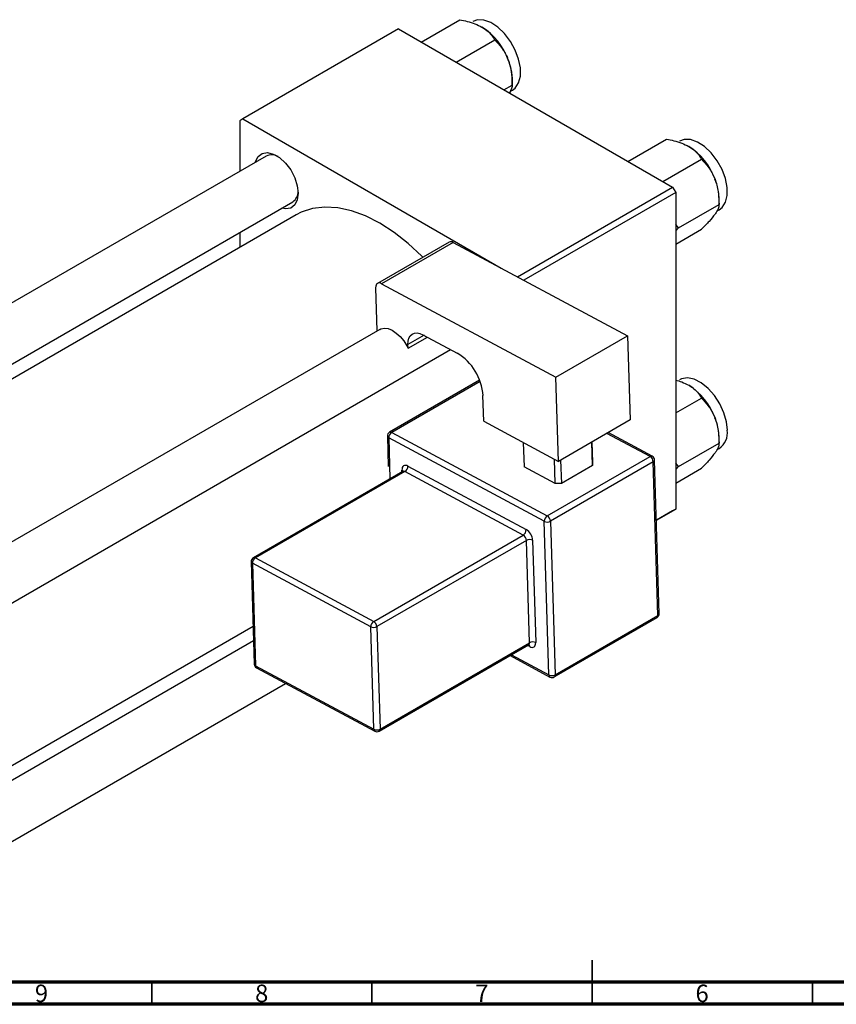
# Model space of a CAD drawing. Units: millimetres. Extents: x -195 to 635, y -58 to 415.
# Drawn here: x 172 to 357, y 5 to 229 of the extents above; entities that cross this region are included whole.
import ezdxf

# ---------------------------------------------------------------- set-up
doc = ezdxf.new("R2010")
doc.units = ezdxf.units.MM
doc.styles.add('SLDTEXTSTYLE0', font='TXT', dxfattribs={"width": 0.75})

msp = doc.modelspace()

# ---------------------------------------------------------------- linework, layer by layer
at = {"color": 7, "linetype": 'Continuous', "lineweight": 25}
for p, q in [((263.15, 223.5), (271.93, 228.57)), ((258.02, 226.46), (222.67, 206.05)), ((258.02, 226.46), (320.25, 190.53)), ((271.09, 218.91), (279.88, 223.98)), ((283.86, 213.74), (283.86, 214.97)), ((281.95, 212.64), (283.86, 213.74)), ((283.35, 212.23), (283.88, 212.54)), ((222.67, 206.05), (221.96, 205.64)), ((222.67, 206.05), (281.33, 172.18)), ((221.96, 205.64), (221.96, 194.11)), ((310.1, 196.39), (318.89, 201.47)), ((228.01, 197.61), (99.13, 123.21)), ((318.05, 191.81), (326.83, 196.88)), ((285.02, 170.2), (320.25, 190.53)), ((320.25, 190.53), (320.96, 189.31)), ((320.96, 189.31), (286.49, 169.41)), ((320.96, 189.31), (320.96, 117.45)), ((330.81, 186.64), (330.81, 187.87)), ((89.09, 103.55), (234.01, 187.21)), ((321.62, 181.33), (330.81, 186.64)), ((234.78, 184.25), (92.04, 101.85)), ((330.3, 185.13), (330.83, 185.43)), ((321.62, 181.33), (320.96, 182.1)), ((320.96, 180.63), (321.62, 181.33)), ((221.96, 180.26), (221.96, 176.85)), ((320.96, 177.59), (326.83, 180.98)), ((269.51, 178.08), (253.25, 168.7)), ((270.46, 178.01), (254.2, 168.62)), ((270.46, 178.01), (310.03, 156.78)), ((252.83, 167.72), (253.13, 157.9)), ((254.2, 168.62), (293.77, 147.39)), ((253.75, 158.26), (124.04, 83.37)), ((260.2, 153.97), (264.6, 156.51)), ((263.58, 157.05), (271.36, 152.88)), ((293.77, 147.39), (310.03, 156.78)), ((310.03, 156.78), (310.61, 137.68)), ((259.91, 154.5), (260.2, 153.97)), ((260.2, 153.97), (260.17, 154.8)), ((130.04, 72.98), (269.85, 153.69)), ((276.45, 146.7), (256.01, 134.9)), ((294.34, 128.29), (293.77, 147.39)), ((277.38, 137.39), (277.21, 143.21)), ((320.96, 139.27), (326.83, 142.66)), ((277.38, 137.39), (294.34, 128.29)), ((310.61, 137.68), (294.34, 128.29)), ((256.48, 134.86), (291.81, 115.91)), ((315.65, 129.43), (305.62, 134.81)), ((255.51, 134), (255.71, 127.12)), ((291.13, 114.67), (255.8, 133.63)), ((286.35, 132.58), (286.52, 127.02)), ((302.07, 127.34), (301.91, 132.66)), ((301.93, 132.68), (302.07, 128.13)), ((321.62, 127.12), (330.81, 132.42)), ((330.81, 132.42), (330.81, 133.65)), ((330.3, 130.91), (330.83, 131.21)), ((291.81, 115.91), (315.15, 129.38)), ((315.88, 128.17), (292.55, 114.7)), ((293.59, 123.23), (293.42, 128.79)), ((294.84, 128.58), (295, 123.26)), ((302.07, 128.13), (302.07, 127.34)), ((316.93, 93.29), (315.88, 128.17)), ((317.22, 93.7), (316.17, 128.58)), ((321.62, 127.12), (320.96, 127.89)), ((259.01, 126), (225.07, 106.4)), ((259.48, 125.96), (225.54, 106.37)), ((286.34, 111.55), (259.48, 125.96)), ((260.16, 127.2), (287.02, 112.79)), ((293.59, 123.23), (286.52, 127.02)), ((302.07, 127.34), (295, 123.26)), ((320.96, 126.42), (321.62, 127.12)), ((320.96, 123.37), (326.83, 126.76)), ((295, 123.26), (293.59, 123.23)), ((316.58, 114.93), (320.96, 117.45)), ((320.25, 117.05), (316.58, 114.93)), ((320.96, 117.45), (320.25, 117.05)), ((292.18, 79.79), (291.13, 114.67)), ((292.55, 114.7), (293.6, 79.82)), ((252.39, 91.96), (286.34, 111.55)), ((287.07, 110.34), (253.13, 90.75)), ((287.77, 87.09), (287.07, 110.34)), ((288.48, 110.37), (289.18, 87.12)), ((224.57, 105.51), (225.27, 82.25)), ((251.71, 90.72), (224.86, 105.13)), ((224.86, 105.13), (225.56, 81.87)), ((225.54, 106.37), (252.39, 91.96)), ((293.39, 79.33), (316.72, 92.8)), ((293.6, 79.82), (316.93, 93.29)), ((130.04, 36.03), (225.01, 90.85)), ((252.41, 67.47), (251.71, 90.72)), ((253.13, 90.75), (253.83, 67.5)), ((225.11, 87.5), (130.04, 32.62)), ((253.62, 67.01), (287.56, 86.6)), ((253.83, 67.5), (287.77, 87.09)), ((283.36, 84.18), (292.42, 79.32)), ((225.56, 81.87), (252.41, 67.47)), ((225.79, 81.4), (252.65, 67)), ((130.04, 18.76), (232.4, 77.86))]:
    msp.add_line(p, q, dxfattribs=at)
at = {"color": 8, "linetype": 'Continuous', "lineweight": 25}
for p, q in [((263.84, 156.91), (260.17, 154.8)), ((276.54, 146.44), (256.48, 134.86)), ((315.15, 129.38), (305.34, 134.64)), ((255.8, 133.63), (256.08, 124.31)), ((258.81, 125.88), (258.8, 126.3)), ((287.82, 86.22), (287.34, 86.48)), ((283.67, 84.36), (292.18, 79.79))]:
    msp.add_line(p, q, dxfattribs=at)
at = {"color": 7, "linetype": 'Continuous', "lineweight": 35}
for p, q in [((302, 5), (302, 15)), ((202, 10), (202, 5)), ((252, 10), (252, 5)), ((302, 10), (302, 5)), ((352, 10), (352, 5))]:
    msp.add_line(p, q, dxfattribs=at)
at = {"color": 7, "linetype": 'Continuous', "lineweight": 70}
for p, q in [((584, 10), (20, 10)), ((589, 5), (15, 5))]:
    msp.add_line(p, q, dxfattribs=at)
at = {"color": 7, "linetype": 'Continuous', "lineweight": 25, "flags": 128}
for points in [[(283.88, 212.54), (284.53, 213.04), (285.29, 214.21), (285.69, 215.77), (285.69, 217.61), (285.29, 219.62), (284.53, 221.68), (283.43, 223.65), (282.09, 225.42), (280.57, 226.86), (278.98, 227.9), (277.41, 228.46), (275.97, 228.51), (274.88, 228.13)], [(330.83, 185.43), (331.48, 185.94), (332.25, 187.11), (332.64, 188.66), (332.64, 190.5), (332.25, 192.52), (331.48, 194.57), (330.39, 196.55), (329.04, 198.31), (327.52, 199.76), (325.93, 200.79), (324.36, 201.35), (322.92, 201.4), (321.83, 201.02)], [(225.5, 196.16), (225.55, 196.35), (226.14, 197.5), (227.06, 198.19), (228.25, 198.39), (229.6, 198.07), (231.01, 197.25), (232.36, 196.02), (233.55, 194.45), (234.47, 192.69), (235.05, 190.87), (235.25, 189.15), (235.05, 187.65), (234.47, 186.51), (233.55, 185.81), (232.36, 185.62), (231.5, 185.77)], [(263.53, 174.63), (263.31, 174.85), (260.21, 177.76), (257.02, 180.27), (253.78, 182.37), (250.54, 184.01), (247.35, 185.18), (244.25, 185.85), (241.29, 186.02), (238.52, 185.69), (235.96, 184.85), (234.78, 184.25)], [(254.2, 168.62), (253.92, 168.74), (253.66, 168.79), (253.42, 168.77), (253.21, 168.67), (253.04, 168.52), (252.92, 168.3), (252.85, 168.03), (252.83, 167.72)], [(253.75, 158.26), (254.04, 158.39), (254.82, 158.54), (255.68, 158.42), (256.6, 158.04), (257.52, 157.43), (258.41, 156.61), (259.22, 155.62), (259.91, 154.5)], [(260.17, 154.8), (260.22, 155.57), (260.39, 156.24), (260.7, 156.78), (261.12, 157.18), (261.64, 157.41), (262.24, 157.46), (262.9, 157.34), (263.58, 157.05)], [(332.69, 135.34), (332.49, 137.28), (331.91, 139.33), (330.97, 141.36), (329.74, 143.25), (328.3, 144.86), (326.73, 146.11), (325.14, 146.92), (323.62, 147.22), (322.27, 147.01), (321.83, 146.8)], [(260.16, 127.2), (259.89, 127.31), (259.63, 127.36), (259.39, 127.34), (259.18, 127.25), (259.01, 127.09), (258.89, 126.87), (258.82, 126.6), (258.8, 126.3)], [(287.82, 86.22), (288.09, 86.1), (288.35, 86.05), (288.59, 86.08), (288.8, 86.17), (288.97, 86.33), (289.09, 86.54), (289.16, 86.81), (289.18, 87.12)]]:
    msp.add_lwpolyline(points, dxfattribs=at)
at = {"color": 7, "linetype": 'Continuous', "lineweight": 25}
for centre, radius, start, end in [((268.92, 214.31), 14.94, 20.2271, 57.362), ((271.19, 214.73), 12.67, 1.1082, 22.0212), ((315.87, 187.21), 14.94, 20.2271, 57.362), ((229.23, 195.1), 2.79, 58.9618, 116.0053), ((318.14, 187.62), 12.67, 1.1082, 22.0212), ((232.45, 189.53), 2.79, 303.9915, 1.0306), ((269.92, 177.2), 0.971, 56.3376, 115.0911), ((264.96, 142.4), 12.28, 3.7514, 58.5877), ((315.87, 132.99), 14.94, 20.2271, 57.362), ((318.14, 133.4), 12.67, 1.1082, 22.0212), ((256.51, 134.03), 1, 119.9973, 181.7234), ((257.29, 133.61), 1.49, 122.865, 179.4525), ((328.39, 134.8), 4.33, 304.2034, 7.1087), ((314.35, 128.07), 1.53, 3.7514, 58.5877), ((315.17, 128.55), 1, 1.7234, 61.7883), ((258.67, 127.21), 1.49, 302.865, 359.4525), ((292.62, 114.66), 1.49, 122.865, 179.4525), ((291.81, 116.1), 1.59, 244.7144, 297.6446), ((291.01, 114.6), 1.53, 3.7514, 58.5877), ((285.53, 112.81), 1.49, 302.865, 359.4525), ((285.42, 110.17), 3.07, 3.7514, 58.5877), ((285.54, 110.24), 1.53, 3.7514, 58.5877), ((287.8, 108.94), 1.59, 64.7144, 117.6446), ((225.57, 105.54), 1, 119.9973, 181.7234), ((226.35, 105.11), 1.49, 122.865, 179.4525), ((253.2, 90.71), 1.49, 122.865, 179.4525), ((251.59, 90.65), 1.53, 3.7514, 58.5877), ((316.22, 93.67), 1, 299.9973, 1.7234), ((252.39, 92.16), 1.59, 244.7144, 297.6446), ((288.5, 85.69), 1.59, 64.7144, 117.6446), ((226.27, 82.28), 1, 181.7234, 241.7883), ((292.86, 81.23), 1.59, 244.7144, 297.6446), ((292.89, 80.2), 1, 241.7883, 299.9973), ((253.09, 68.9), 1.59, 244.7144, 297.6446), ((253.12, 67.88), 1, 241.7883, 299.9973)]:
    msp.add_arc(centre, radius, start, end, dxfattribs=at)
at = {"color": 8, "linetype": 'Continuous', "lineweight": 25}
for centre, radius, start, end in [((256.21, 134.46), 0.485, 56.3376, 115.0911), ((255.98, 134.07), 0.477, 187.6384, 247.7973), ((315.44, 128.96), 0.511, 66.539, 125.1056), ((315.71, 128.61), 0.469, 291.9896, 356.8205), ((258.56, 125.79), 0.56, 25.5748, 64.9714), ((259.21, 125.56), 0.485, 56.3376, 115.0911), ((225.04, 105.57), 0.477, 187.6384, 247.7973), ((225.27, 105.96), 0.485, 56.3376, 115.0911), ((316.44, 93.21), 0.496, 304.7678, 9.2308), ((316.75, 93.73), 0.469, 291.9896, 356.8205), ((287.28, 87.01), 0.496, 304.7678, 9.2308), ((287.3, 86.26), 0.519, 355.8007, 56.9167), ((225.74, 82.32), 0.477, 187.6384, 247.7973), ((226.06, 81.83), 0.506, 174.9049, 237.8126), ((292.69, 79.75), 0.506, 174.9049, 237.8126), ((293.11, 79.74), 0.496, 304.7678, 9.2308), ((252.92, 67.42), 0.506, 174.9049, 237.8126), ((253.34, 67.42), 0.496, 304.7678, 9.2308)]:
    msp.add_arc(centre, radius, start, end, dxfattribs=at)
at = {"color": 7, "linetype": 'Continuous', "lineweight": 25}
for points, knots in [([(271.93, 228.57), (272.5, 228.45), (273.7, 228.2), (275.44, 227.67), (276.46, 227.15), (276.97, 226.89)], [0, 0, 0, 0, 0.309312, 0.649384, 1, 1, 1, 1]), ([(276.97, 226.89), (277.02, 226.87), (277.55, 226.55), (278.46, 225.86), (279.33, 224.89), (279.73, 224.24), (279.88, 223.98)], [0, 0, 0, 0, 0.033431, 0.390071, 0.760192, 1, 1, 1, 1]), ([(279.88, 223.98), (280.4, 223.43), (281.46, 222.29), (282.44, 220.69), (282.85, 219.69), (282.93, 219.48)], [0, 0, 0, 0, 0.4323818, 0.879547, 1, 1, 1, 1]), ([(282.93, 219.48), (283.22, 218.54), (283.79, 216.68), (283.84, 214.72), (283.86, 213.74)], [0, 0, 0, 0, 0.5039946, 1, 1, 1, 1]), ([(283.86, 213.74), (283.84, 213.5), (283.81, 213.03), (283.4, 212.29), (283.19, 211.93)], [0, 0, 0, 0, 0.5041417, 1, 1, 1, 1]), ([(318.89, 201.47), (319.45, 201.35), (320.65, 201.1), (322.39, 200.57), (323.41, 200.05), (323.92, 199.79)], [0, 0, 0, 0, 0.309312, 0.649384, 1, 1, 1, 1]), ([(323.92, 199.79), (323.97, 199.76), (324.51, 199.45), (325.42, 198.76), (326.28, 197.78), (326.68, 197.13), (326.83, 196.88)], [0, 0, 0, 0, 0.033431, 0.390071, 0.760192, 1, 1, 1, 1]), ([(326.83, 196.88), (327.35, 196.32), (328.41, 195.19), (329.39, 193.59), (329.8, 192.58), (329.89, 192.37)], [0, 0, 0, 0, 0.4323818, 0.879547, 1, 1, 1, 1]), ([(329.89, 192.37), (330.17, 191.44), (330.75, 189.58), (330.79, 187.61), (330.81, 186.64)], [0, 0, 0, 0, 0.5039946, 1, 1, 1, 1]), ([(330.81, 186.64), (330.78, 186.39), (330.74, 185.9), (330.34, 185.09), (329.97, 184.54), (329.89, 184.42)], [0, 0, 0, 0, 0.432382, 0.879547, 1, 1, 1, 1]), ([(329.89, 184.42), (329.47, 183.89), (328.66, 182.83), (327.44, 181.6), (326.83, 180.98)], [0, 0, 0, 0, 0.5039946, 1, 1, 1, 1]), ([(320.96, 146.75), (321.42, 146.62), (322.51, 146.3), (323.41, 145.84), (323.92, 145.57)], [0, 0, 0, 0, 0.43204, 1, 1, 1, 1]), ([(323.92, 145.57), (323.97, 145.54), (324.51, 145.23), (325.42, 144.54), (326.28, 143.56), (326.68, 142.92), (326.83, 142.66)], [0, 0, 0, 0, 0.033431, 0.390071, 0.760192, 1, 1, 1, 1]), ([(326.83, 142.66), (327.35, 142.1), (328.41, 140.97), (329.39, 139.37), (329.8, 138.37), (329.89, 138.15)], [0, 0, 0, 0, 0.4323818, 0.879547, 1, 1, 1, 1]), ([(329.89, 138.15), (330.17, 137.22), (330.75, 135.36), (330.79, 133.39), (330.81, 132.42)], [0, 0, 0, 0, 0.503995, 1, 1, 1, 1]), ([(330.81, 132.42), (330.78, 132.17), (330.74, 131.68), (330.34, 130.87), (329.97, 130.32), (329.89, 130.21)], [0, 0, 0, 0, 0.432382, 0.879547, 1, 1, 1, 1]), ([(329.89, 130.21), (329.47, 129.67), (328.66, 128.62), (327.44, 127.38), (326.83, 126.76)], [0, 0, 0, 0, 0.503995, 1, 1, 1, 1]), ([(259.11, 126.08), (259.11, 126.09), (259.11, 126.1), (259.07, 126.02), (259.02, 126.01), (259.01, 126.01)], [0, 0, 0, 0, 0.174447, 0.807656, 1, 1, 1, 1]), ([(287.56, 86.59), (287.63, 86.62), (287.71, 86.64), (287.69, 86.65), (287.69, 86.65)], [0, 0, 0, 0, 0.832317, 1, 1, 1, 1])]:
    msp.add_open_spline(points, degree=3, knots=knots, dxfattribs=at)

# ---------------------------------------------------------------- texts
at = {"color": 7, "linetype": 'Continuous', "lineweight": 0, "char_height": 3.97, "attachment_point": 2, "style": 'SLDTEXTSTYLE0'}
for s, insert in [('9', (176.96, 9.47)), ('8', (226.96, 9.47)), ('7', (276.96, 9.47)), ('6', (326.96, 9.47))]:
    msp.add_mtext(s, dxfattribs=dict(at, insert=insert))

doc.saveas('drawing.dxf')
